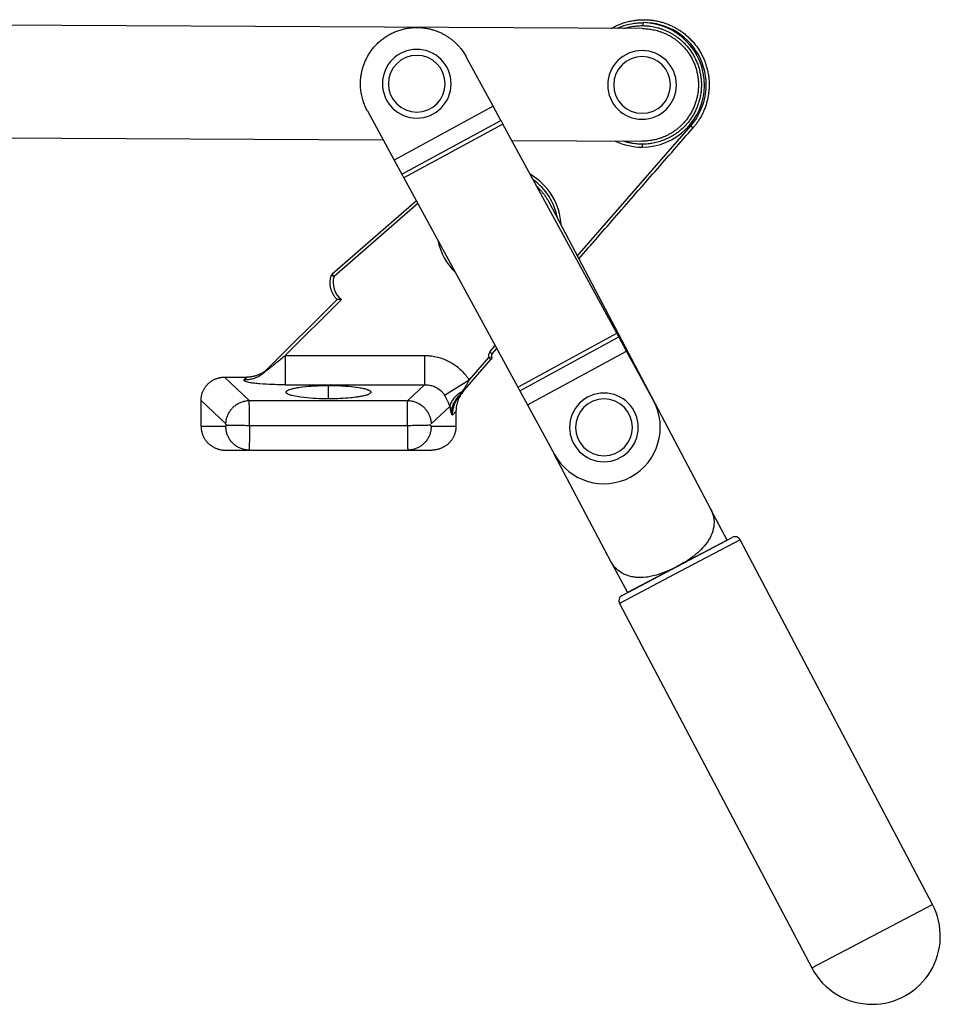
# Model space of a CAD drawing. Units: inches. Extents: x 30 to 341, y -19 to 386.
# Drawn here: x 185 to 341, y -19 to 147 of the extents above; entities that cross this region are included whole.
import ezdxf

# ---------------------------------------------------------------- set-up
doc = ezdxf.new("R2010")
doc.units = ezdxf.units.IN
doc.header["$MEASUREMENT"] = 0
doc.layers.add('Sheet_View_1_Drawing_1', color=7, linetype='Continuous')

msp = doc.modelspace()

# ---------------------------------------------------------------- linework, layer by layer
at = {"layer": 'Sheet_View_1_Drawing_1', "color": 178}
for p, q in [((290.5849925023866, 146.1933574710119), (290.5776638567949, 145.6934111829456)), ((290.4791898612572, 145.1943636573284), (125.9812983052154, 146.0272343657842)), ((265.317995107479, 132.0868476419274), (260.7748032771112, 140.4300729171123)), ((244.0883527267414, 131.3436892563768), (248.6315445571091, 123.000463981192)), ((265.317995107479, 132.0868476419274), (248.6315445571091, 123.0004639811919)), ((266.6126167298178, 129.7093737767254), (265.317995107479, 132.0868476419274)), ((249.9261661794553, 120.6229901159915), (266.6126167298245, 129.7093737767271)), ((266.9507769141925, 129.0883683905135), (250.2643263638291, 120.0019847297808)), ((286.1620570931186, 93.80831763716769), (266.9507769141846, 129.0883683905095)), ((279.5015759405697, 106.8223716564826), (298.6540990972639, 128.7952442158262)), ((298.6540990972693, 128.7952442158324), (299.0310136228625, 128.4667089203208)), ((125.8851004726278, 127.0274778942655), (246.7719734817352, 126.4154145139164)), ((268.4661013475242, 126.305574786039), (290.3829920286695, 126.1946071858097)), ((290.431090944964, 125.6944854215689), (290.431090944964, 125.1944854215719)), ((248.6315445571092, 123.0004639811919), (249.926166179448, 120.6229901159899)), ((250.2643263638148, 120.0019847297741), (269.4756065427487, 84.72193397643227)), ((252.3562000496249, 116.1603902053453), (238.1520583020482, 103.776305281513)), ((252.6011347521593, 115.7105872972422), (238.4806407810188, 103.399431888292)), ((274.6803974236408, 115.9693383150809), (302.0470901831744, 64.04802531246814)), ((238.4806407810216, 103.3994318883007), (238.0048791785334, 103.5532203716049)), ((238.9825448531267, 99.49448540099173), (226.8722351531128, 87.38417570097789)), ((239.7150356227124, 99.51986938938856), (230.2467132086211, 90.05154697529723)), ((269.4756065427468, 84.72193397643652), (286.1620570931103, 93.8083176371693)), ((269.8137667271091, 84.10092859021712), (286.5002172774725, 93.1873122509499)), ((287.7948388998241, 90.80983838574998), (286.5002172774853, 93.18731225095202)), ((264.7595125340373, 90.6703846169253), (265.6685471072499, 91.71328119331277)), ((230.2467132086277, 90.05154697530878), (230.2467132086278, 85.11269640483377)), ((230.2467132086269, 90.05154697530878), (253.7199498766799, 90.05154697530878)), ((253.7199498766815, 90.05154697530878), (253.7199498766814, 85.11269640483377)), ((261.265288585339, 85.90065733541691), (264.5673872357269, 89.68901421298087)), ((264.5673872357269, 89.68901421298087), (265.0403644104731, 89.85116411944301)), ((264.5673872357222, 89.68901421297906), (264.9443017613157, 89.36047891746718)), ((264.7595125340449, 90.67038461693902), (265.136427059638, 90.3418493214275)), ((265.1364270596283, 90.34184932142101), (265.9235851765758, 91.24492224013491)), ((271.1083883494543, 81.7234547250145), (287.7948388998241, 90.80983838574993)), ((292.3380307301919, 82.46661311056492), (287.7948388998241, 90.80983838574991)), ((259.7675354793024, 83.42139586018219), (264.9443017613179, 89.36047891747079)), ((219.990189646063, 86.39448542156919), (223.7503276323153, 86.39448542156919)), ((219.9901896460619, 86.39448542156774), (224.1774744502948, 82.47007407475355)), ((223.3367012471797, 85.98085903644181), (223.7503276323128, 86.39448542156919)), ((230.2467132086269, 85.11269640483377), (253.7199498766799, 85.11269640483377)), ((237.5388940598084, 82.74029950172756), (237.5388940598084, 84.99753282343221)), ((253.7199498766799, 85.11269640483955), (250.9003136693111, 82.47007407475787)), ((261.2652885853332, 85.90065733541691), (257.1281186727277, 83.31910842671735)), ((259.7316957280981, 83.45263536530125), (259.7675354793006, 83.42139586018038)), ((269.8137667271154, 84.10092859021653), (271.1083883494543, 81.72345472501449)), ((216.0388940598069, 78.09448542156912), (216.0388940598069, 82.44982287818225)), ((216.0388940598063, 82.44982287818202), (220.2330266756435, 78.51899361837235)), ((224.1774744502968, 82.47007407475787), (250.9003136693169, 82.47007407475787)), ((258.0006843803613, 81.47679094057315), (254.8447614439753, 78.51899361837326)), ((271.1083883494543, 81.7234547250145), (275.6515801798221, 73.38022944982951)), ((258.4522766272568, 79.95954380149936), (259.0388940598048, 80.6325449502827)), ((259.0388940598071, 80.63254495029058), (259.0388940598071, 78.0944854215691)), ((220.2256045260104, 78.09448542156818), (216.0388940598088, 78.09448542156818)), ((250.8555769622395, 78.21278488299893), (224.2222111573741, 78.21278488299893)), ((254.8029042150681, 78.30207741726507), (254.8038058822373, 78.31826795872037)), ((259.0388940598048, 78.09448542156818), (254.8521835936032, 78.09448542156818)), ((220.0952286633026, 74.09448542156909), (224.1700523006631, 74.09448542156909)), ((224.1700523006631, 74.09448542156909), (250.9077358189505, 74.09448542156909)), ((250.9077358189505, 74.09448542156909), (254.982559456311, 74.09448542156909)), ((285.2389419351545, 55.18878423477994), (275.6209369079485, 73.43649337034212)), ((304.7551895031568, 58.91009820995531), (302.0470901831788, 64.04802531244549)), ((296.3511153791569, 54.48047767110862), (305.6398288846426, 59.37637405614704)), ((304.7551895031655, 58.91009820996397), (296.3511153791496, 54.48047767111655)), ((306.9907441123027, 58.95801052087177), (296.8173912253471, 53.59583828964379)), ((339.3969164125879, -2.524426941483179), (306.9907428019007, 58.95800907173857)), ((285.2389419351479, 55.1887842347853), (287.9470412551396, 50.05085713226625)), ((296.8173912253457, 53.59583828964307), (286.6440383383858, 48.23366605841075)), ((287.0624018736582, 49.58458128607164), (296.3511153791496, 54.48047767111367)), ((296.3511153791554, 54.48047767111439), (287.9470412551454, 50.05085713226986)), ((286.6440377943476, 48.2336667017053), (319.0502114050348, -13.24877233943236)), ((329.2235625358369, -7.886598722847734), (339.3969154227954, -2.524426491615416)), ((319.0502096488785, -13.24877095407861), (329.223562535834, -7.886598722850621))]:
    msp.add_line(p, q, dxfattribs=at)
for points in [[(304.7551900618036, 58.91009835758909, 0), (304.7551900618036, 58.91009835758909, 0), (304.7551900618036, 58.91009835758909, 0), (304.7551900618036, 58.91009835758909, 0), (304.7551900618036, 58.91009835758909, 0), (304.7551900618036, 58.91009835758909, 0), (304.7551900618036, 58.91009835758909, 0)], [(287.9470408670862, 50.05085835018857, 0), (287.9470408670862, 50.05085835018857, 0), (287.9470408670862, 50.05085532227262, 0), (287.9470408670862, 50.05085532227262, 0), (287.9470408670862, 50.05085532227262, 0), (287.9470408670862, 50.05085532227262, 0), (287.9470408670862, 50.05085532227262, 0)]]:
    msp.add_polyline3d(points, dxfattribs=at)
for centre, radius, start, end in [((290.4310909449635, 135.6944854215691), 10.49999999999999, 269.9999999999994, 89.16016900327288), ((290.738894059807, 135.6944854215692), 10.4999999999999, 318.9231597716054, 90.83983099672714), ((252.4315780019263, 135.8868810867446), 5.79349634723448, 90, 180), ((252.4315780019263, 135.8868810867446), 5.793496347234452, 0, 90), ((290.4310909449634, 135.6944854215691), 5.793496347234395, 90, 180), ((290.4310909449634, 135.6944854215691), 5.793496347234452, 0, 90), ((252.4315780019263, 135.8868810867446), 4.793496347234452, 90, 270), ((252.4315780019263, 135.8868810867446), 4.793496347234424, 0, 90), ((290.4310909449634, 135.6944854215691), 4.793496347234452, 90, 270), ((290.4310909449634, 135.6944854215691), 4.793496347234509, 0, 90), ((252.4315780019263, 135.8868810867446), 5.793496347234452, 180, 270), ((252.4315780019263, 135.8868810867446), 5.793496347234424, 270, 0), ((252.4315780019263, 135.8868810867446), 4.793496347234452, 270, 0), ((290.4310909449634, 135.6944854215691), 5.793496347234452, 180, 270), ((290.4310909449634, 135.6944854215691), 5.793496347234509, 270, 0), ((290.4310909449634, 135.6944854215691), 4.793496347234452, 270, 0), ((290.4310909449634, 135.6944854215693), 10.50000000000014, 244.5209121858809, 270), ((266.2763232996309, 111.5397177762367), 10.5, 2.585800719563013, 59.75696702009093), ((266.276323299631, 111.5397177762368), 9.999999999999853, 9.60763409340224, 54.63115942294866), ((266.2763232996309, 111.5397177762367), 10.50000000000006, 191.1030957381804, 226.0968286203591), ((241.8109719984491, 102.3229125051707), 3.499999999999958, 162.0867322370491, 233.2132102205343), ((265.5133415852245, 90.01331402590881), 0.9999999999999953, 138.9231597716092, 198.9231597716087), ((283.994805455007, 77.9234212801972), 5.793496347234452, 90, 180), ((283.994805455007, 77.9234212801972), 5.793496347234452, 0, 90), ((283.9948054550069, 77.92342128019737), 9.500000000000204, 208.5699111077678, 28.56991110776773), ((283.994805455007, 77.9234212801972), 4.793496347234452, 90, 270), ((283.994805455007, 77.9234212801972), 4.793496347234509, 0, 90), ((283.994805455007, 77.9234212801972), 5.793496347234466, 180, 270), ((283.994805455007, 77.9234212801972), 5.793496347234509, 270, 0), ((283.994805455007, 77.9234212801972), 4.793496347234466, 270, 0), ((306.1061047308297, 58.49173467468077), 0.9999999999999764, 27.79278547313785, 117.7929938868847), ((287.5286777198606, 48.69994190460447), 1.000000000000011, 117.7928431832368, 207.792776775571), ((329.2235625358358, -7.886598722850385), 11.50000000000013, 269.9999917546837, 27.79281963384736), ((329.2235625358358, -7.886598722850385), 11.50000000000013, 207.7928341016496, 269.9999917546837)]:
    msp.add_arc(centre, radius, start, end, dxfattribs=at)
for points, start_tangent, end_tangent in [([(285.23840956616, 145.2204853490899), (285.9686550848444, 145.6063387350152), (286.7284046165903, 145.9373323396753), (287.5113540403803, 146.2103292421411), (288.3107965223749, 146.4231553987573), (289.1198011629542, 146.5746783689569), (289.93142797875, 146.6648073152612), (290.7388944380243, 146.6944869474481)], (0.8766429001790406, 0.48114158577874), (0.9997743653859444, 0.02124190003583438)), ([(286.1642049824953, 145.2176644770586), (286.3007447253815, 145.2798186291661), (286.6570476914152, 145.431459534407), (287.3894072715607, 145.6958092568452), (289.0709403012206, 146.0836792375526), (289.8260463204682, 146.1659470671082), (290.3262442707871, 146.190180550258), (290.5849925023864, 146.1933574709447)], (0.9090539110645169, 0.4166785172987746), (0.999972407950419, 0.007428548838159232)), ([(290.7388944380243, 146.6944869474481), (291.3203814737757, 146.6791051343988), (291.9194122545679, 146.6309552148889), (292.5339944117029, 146.5470274404596), (293.1616268866022, 146.4243665651391), (293.7993362657984, 146.2601687387536), (294.4436343901118, 146.0518481210779), (295.0905244104822, 145.7971277193139), (295.7355310671289, 145.4941605047296), (296.3737551920374, 145.1416202501367), (296.9999100439508, 144.7388044790338), (297.6084545366724, 144.285707135589), (298.1936780207117, 143.7831336454461), (298.7498516790827, 143.2326948598931), (299.2713738672693, 142.6368797258447), (299.7529275648554, 141.9990250066827), (300.1896499388178, 141.3232668356012), (300.5772716276605, 140.6144862131189), (300.912237858053, 139.8781515554498), (301.1918477289636, 139.1202339128564), (301.4142966024835, 138.3470010713647), (301.5787124388178, 137.5648722127984), (301.6851800196131, 136.7802422956537), (301.7346682779749, 135.9993064359735), (301.728993963476, 135.2279175952981), (301.6706944696863, 134.4714654640267), (301.5629188291986, 133.7347704843591), (301.4093187086542, 133.0220202640603), (301.2138849012812, 132.3367211298059), (300.980850433584, 131.6817072109292), (300.714539169546, 131.05913438359), (300.4192991964777, 130.4705226615976), (300.0993574850519, 129.9167985872338), (299.7588077776392, 129.3983648733209), (299.4014955275019, 128.9151549057077), (299.0310118429621, 128.4667084411691)], (0.9998827908160802, -0.0153102785685458), (-0.645455196089268, -0.7637981342222331)), ([(244.0883527331312, 131.3436888412545), (243.9133694701155, 131.6809169248651), (243.7458496414383, 132.0387499765466), (243.5875914506872, 132.4178904728006), (243.4405967287977, 132.818940968902), (243.3070788823326, 133.2423556522439), (243.1894632719715, 133.6884009794305), (243.0903830491264, 134.1571193412851), (243.0126689367254, 134.6482715324472), (242.9593280338009, 135.1612913326333), (242.9335116438826, 135.6952249483178), (242.9384698562582, 136.2486795381616), (242.9774947725494, 136.8197838501046), (243.0538436733444, 137.4061246351312), (243.1706515871246, 138.004719396026), (243.3308275841434, 138.6120103315423), (243.5369393371303, 139.2238552526544), (243.7910893552263, 139.8355487779687), (244.0947915964086, 140.4418768362115), (244.4488488368948, 141.037225671203), (244.8532482080419, 141.6156605676721), (245.3070722513159, 142.171101470382), (245.8084504716356, 142.6974743799279), (246.3545381419619, 143.1889051393579), (246.9415473394354, 143.6399192766259), (247.5648188583811, 144.0455994562219), (248.2189380280931, 144.401791377456), (248.8978898935278, 144.7052188352655), (249.5952424042185, 144.9535866693567), (250.3043470137079, 145.1456534341882), (251.018541549917, 145.2812071756433), (251.7313508145769, 145.361041207702), (252.4366584174593, 145.3868814424585), (253.1288566582163, 145.3612592176507), (253.8029600732286, 145.2873780683587), (254.4546781055887, 145.1689623312066), (255.0804590098818, 145.0101178602289), (255.677492880102, 144.8151503519128), (256.2436919681986, 144.5884805635522), (256.7776407234629, 144.3344686941217), (257.2785397760828, 144.0573719934533), (257.7461332671602, 143.7612357572625), (258.18062709498, 143.4498448804925), (258.5826192729433, 143.126681466491), (258.9530181758363, 142.7949066595147), (259.2929804675539, 142.4573545888971), (259.6038414590319, 142.1165384248803), (259.8870621197183, 141.7746443227838), (260.1441866867502, 141.433561702163), (260.3767942182978, 141.0949074701379), (260.5864758841951, 140.760038133056), (260.7748031728228, 140.4300740198205)], (-0.4680296860130199, 0.8837127434922246), (0.4883673770678618, -0.8726381294762777)), ([(287.3716702215631, 145.2149866537164), (287.9260271303614, 145.3756357626031), (288.4645207874735, 145.4992110685418), (288.9853314154108, 145.5894247964929), (289.4871903173884, 145.6498377756189), (289.9692587606867, 145.6838170484613), (290.4310886137445, 145.6944874242853)], (0.9569970245536434, 0.2900977335235026), (0.9999105836432418, 0.01337253596860971)), ([(290.4791900865991, 145.1943665460657), (290.8589936964472, 145.1848407224725), (291.2532404653986, 145.1588430360864), (291.6616821043451, 145.1144477323602), (292.0838704817255, 145.0496079401086), (292.5191455118616, 144.9621738390039), (292.9665624849756, 144.8498866037439), (293.4248860113581, 144.7104268507074), (293.8925536863764, 144.541420693786), (294.3675973646601, 144.3405184701989), (294.8476794950922, 144.1054129079889), (295.3300022833307, 143.8339360193322), (295.8113440268, 143.5241014913629), (296.2880046122034, 143.17422580281), (296.7558781855066, 142.7830008939813), (297.2104349844416, 142.3495971159051), (297.6468061201533, 141.8737661794732), (298.0598501913507, 141.3559319929193), (298.4442925684412, 140.7972936109613), (298.7948041193445, 140.1998494581293), (299.1062071077783, 139.566482110412), (299.373614477392, 138.9009280160974), (299.5926115267237, 138.207753272445), (299.7594315283258, 137.4922930673669), (299.8710889570673, 136.7604972557138), (299.9255551092585, 136.0188243822168), (299.9217823259791, 135.2740236715387), (299.8598129980524, 134.5329382137369), (299.740749286886, 133.8023142055581), (299.5666925661524, 133.0885768846582), (299.3406889193018, 132.397654910476), (299.066553520437, 131.7348410801004), (298.7487555735071, 131.1046590999673), (298.3922063581903, 130.5107999996255), (298.0021320574244, 129.9560797409127), (297.5838618032892, 129.4424573854516), (297.1427005045374, 128.9710684017251), (296.683777450796, 128.5422882513116), (296.2119675867518, 128.1558201984475), (295.7317825071772, 127.810789175422), (295.2473341219385, 127.5058477596353), (294.7622862093409, 127.2392639831613), (294.2798483602961, 127.0090333656381), (293.8027880899866, 126.8129515842508), (293.3334368936975, 126.6486931995462), (292.873720525976, 126.513878269584), (292.4251892797907, 126.4061298803399), (291.9890543215235, 126.323107452781), (291.5662300817926, 126.2625461057733), (291.1573645346124, 126.2222869352411), (290.7628755323847, 126.2002800420831), (290.3829931967218, 126.1946057275842)], (0.9998611366953651, -0.01666455298687156), (-0.9999787430430666, -0.00652023481237421)), ([(290.4310886137445, 145.6944874242853), (290.8390821211298, 145.6861606554101), (291.2629782431085, 145.6598238424371), (291.7025044672449, 145.6133332208703), (292.1571702711542, 145.5443936304162), (292.6262126200159, 145.4505827383111), (293.1085777990778, 145.3293752626489), (293.6028487436731, 145.1781550840448), (294.1072389833887, 144.9942636922906), (294.61951391625, 144.7750728563379), (295.1369726412256, 144.518014903457), (295.6564237348993, 144.2206735567163), (296.1741610281427, 143.8808808282922), (296.6859696619471, 143.4968260244439), (297.1871260874231, 143.06714052716), (297.6724707357843, 142.5910370782922), (298.1364746324976, 142.0684248403619), (298.5733241789301, 141.5000002340387), (298.9770846598108, 140.8873619989465), (299.3418334715327, 140.2330656961511), (299.6618599646051, 139.5406418756555), (299.9318713419397, 138.8146081880639), (300.1471803896387, 138.0604148820947), (300.3039053194483, 137.284311576278), (300.399139332052, 136.4932079748224), (300.4310899012049, 135.6944861368249)], (0.9999301621316464, -0.01181824265190746), (0.02308572757022238, -0.9997334890772407)), ([(300.4310899012049, 135.6944861368249), (300.4015495531519, 134.9263916687082), (300.3134432547052, 134.1650736764978), (300.1683152430018, 133.4171118215631), (299.968660520788, 132.6887042478631), (299.7178219072779, 131.9854980186532), (299.4198568098505, 131.3124619440149), (299.0793676607569, 130.673795743377), (298.7013626329859, 130.0728634313653), (298.2910618536432, 129.5121872619699), (297.8537702314813, 128.9934537843774), (297.3947018377741, 128.5175713733743), (296.9188951246699, 128.0847307876657), (296.4310918085535, 127.6944869236062), (295.9356763117273, 127.3458617643426), (295.4366394274195, 127.0374382452081), (294.9375298731287, 126.7674480632852), (294.4414542906244, 126.5338625148843), (293.9510893576105, 126.3344863609384), (293.468699955221, 126.1670032457422), (292.996145223852, 126.029057450683), (292.5349391214808, 125.91829931298), (292.0862625353296, 125.832415504844), (291.6510056726892, 125.7691744522165), (291.229810451742, 125.7264354185174), (290.8230947248896, 125.7021727279733), (290.4310886137445, 125.6944848493646)], (-0.02219157450050973, -0.9997537366877846), (-0.9999354960476711, -0.01135798150632771)), ([(266.6126175634821, 129.7093742326806), (266.661273872997, 129.6200180479086), (266.7628008962608, 129.4335712899151), (266.8871878635048, 129.205138457653), (266.9196639751452, 129.1454997895938), (266.9507782452067, 129.0883698658059)], (0.4782177412055739, -0.8782413062457485), (0.4783014322772616, -0.8781957298242347)), ([(279.7515200369318, 106.3481669382165), (282.9647686712702, 110.0345910266946), (286.1780173056085, 113.7210151151727), (289.3912659399469, 117.4074392036508), (292.6045145742853, 121.0938602642129), (295.8177632086237, 124.780284352691), (299.0310118429621, 128.4667084411691)], (0.6570704779097638, 0.7538291497809267), (0.6570705132968507, 0.7538291189359914)), ([(290.4310886137445, 125.6944848493646), (289.9558148138483, 125.7057850317071), (289.4591457598169, 125.7418323711465), (288.9415840856989, 125.8060393289636), (288.4040654175241, 125.9020817951272), (287.8480431549509, 126.0338506416391), (287.2755641691645, 126.2054063037942)], (-0.9999053003936189, 0.01376191283021676), (-0.9541903549979366, 0.2992002112781872)), ([(250.2643262915571, 120.00198468724), (250.240939562196, 120.0449316336779), (250.2188287023364, 120.0855364691683), (250.1611386294867, 120.1914809160721), (250.1594005281635, 120.1946728195081), (250.0832201624517, 120.3345728257482), (250.040928460062, 120.4122394235819), (249.9725440871798, 120.5378212162511), (249.9489796339134, 120.5810943599599), (249.9261663668116, 120.6229890541147)], (-0.4782411784330537, 0.8782285438602891), (-0.4782294304763695, 0.8782349411326373)), ([(272.7087268106897, 118.5307263807367), (273.1428512327631, 118.1048378900598), (273.5307726852854, 117.673474927337), (273.8753828279932, 117.2409704402993), (274.1797640793283, 116.8109276489328), (274.4470594160517, 116.3862715200494), (274.6803966753443, 115.9693396047662)], (0.7233062426109931, -0.6905273922155204), (0.4791105116180283, -0.8777545885138461)), ([(238.982544878151, 99.49448523083431), (238.8304135807116, 99.65527816572889), (238.6854555107911, 99.82668546000225), (238.5486994501461, 100.008268065841), (238.4211426239719, 100.1994582490037), (238.3037317764272, 100.3995656446527), (238.1973440332596, 100.6077757433961), (238.1027684977536, 100.8231695727418), (238.0206893133258, 101.0447267250131), (237.9516709497456, 101.2713450388025), (237.8961460678165, 101.5018542245935), (237.854406858471, 101.7350416020463), (237.8265999124643, 101.9696717814515), (237.8127249257853, 102.2045048312257), (237.8126372542752, 102.4383220151971), (237.8260540936517, 102.6699424461435), (237.8525639517258, 102.8982427672456), (237.8916389321235, 103.1221798614572), (237.9426492268477, 103.3407923654626), (238.0048791802746, 103.5532203511308)], (-0.6957053922138805, 0.7183272285278699), (0.2923172803628913, 0.9563213934662567)), ([(238.1520583093424, 103.7763050870012), (238.1340853335594, 103.75984684983), (238.1168444037695, 103.7424363330911), (238.1004093017687, 103.7241219834398), (238.0848492201676, 103.7049628452371), (238.0702277452012, 103.6850209907602), (238.0566020524387, 103.6643675760339), (238.0440221261491, 103.6430798129152), (238.0325301915665, 103.6212349132608), (238.0221602417787, 103.5989206866334), (238.0129376592373, 103.5762188867639), (238.0048791802746, 103.5532203511308)], (-0.7444090940923465, -0.6677238206269206), (-0.3209558293949289, -0.9470941640499181)), ([(239.7150356227177, 99.51986938939723), (239.6167369756242, 99.5133324533728), (239.5191050766948, 99.5078505069209), (239.4232768939287, 99.50342152586255), (239.3302347256396, 99.49999873360387), (239.2419752325605, 99.49753007609876), (239.1605618315613, 99.49590839547064), (239.0893769312548, 99.49499461261989), (239.0327420693216, 99.4945972563872), (238.995540144665, 99.49449287294063), (238.9825448531307, 99.49448540099677)], (-0.9974325340117806, -0.07161242975097344), (-9.231371222995222e-11, -5.115907697472721e-13)), ([(286.1620571606119, 93.80831795492871), (286.2442591431993, 93.65735830492783), (286.3642798373057, 93.43695304847604), (286.4550211370014, 93.27030873632002), (286.4769646910283, 93.23000981225789), (286.5002178423364, 93.18731207409604)], (0.4782226848247738, -0.8782386143406501), (0.4782871727055744, -0.8782034960220256)), ([(230.2467132086294, 90.05154697530928), (228.655584211337, 88.73717796127232), (227.8917329028918, 88.11753918109635), (227.3782422699711, 87.70919452228586), (227.1523866497489, 87.53391385391336), (226.9004457262649, 87.34684211698672), (226.84315028952, 87.3080337360882), (226.8052101989249, 87.28554632684605), (226.7981445586497, 87.28220055896675), (226.7913134450796, 87.27972777063661), (226.789630271438, 87.27934899237735), (226.787633334456, 87.27914565148512), (226.7870340905633, 87.27916853500909), (226.7861510970132, 87.27932303304242), (226.7858297002781, 87.2794322632908), (226.7852948668058, 87.27971832836273), (226.7850836026647, 87.27988677553672), (226.7847176852568, 87.28032085443547), (226.7845786418148, 87.28057636539711), (226.7843786421955, 87.28122289149478), (226.7843307028708, 87.28161295103187), (226.7844499313797, 87.2831098814092), (226.7848162578853, 87.28446706480223), (226.7865320388697, 87.28829642120971), (226.7885182417911, 87.29167499683336), (226.8083847928891, 87.31704992358796), (226.8439512058814, 87.35544815145079), (226.8722351531202, 87.38417570098655)], (-0.7693916466458569, -0.6387773431107094), (0.7050040149266731, 0.7092033128357983)), ([(253.7199498766789, 90.05154697530928), (254.0527278533787, 90.04531519716681), (254.689880966679, 89.99902353130145), (255.634390874797, 89.8469913681755), (257.044047655571, 89.4169947923628), (257.9474376925544, 88.99830374103512), (258.8162227098419, 88.46980928990628), (259.7028314102147, 87.76688699617326), (260.5104992553512, 86.9336407635695), (260.8417980512817, 86.51871035209427), (260.9290402020223, 86.4003400559667), (261.2652885853416, 85.90065733542362)], (0.9999352011693783, -0.01138391243620321), (0.5448351586115673, -0.8385431711848284)), ([(265.0403631203134, 89.8511641160558), (265.0482902042826, 89.82588366726144), (265.0549395077189, 89.79988673785432), (265.0602383606394, 89.77326681473954), (265.0641140930613, 89.74612722554906), (265.0665122024973, 89.71858151713117), (265.0673842422922, 89.69074967065556), (265.0666969053705, 89.66275923708184), (265.0644320242365, 89.63474041679605), (265.0605865709742, 89.60682681658967), (265.0551696293314, 89.5791528002332), (265.0482054226358, 89.55184951433642), (265.0397363417109, 89.52504507759316), (265.0298168890436, 89.4988617421101), (265.0185136787852, 89.47341362246974), (265.0059084646662, 89.44880537101729), (264.9920830004175, 89.42513161012633), (264.9771372072657, 89.40247447201712), (264.9611740343531, 89.38090454498037), (264.9443024866541, 89.36047898092968)], (0.3098875738559493, -0.9507732072211931), (-0.6454119003867359, -0.7638347195821763)), ([(265.1364267818888, 90.34184925118191), (265.1195552341898, 90.32142368713124), (265.1035920612772, 90.29985357084973), (265.0886462681253, 90.27719681123001), (265.0748208038767, 90.25352267184957), (265.0622125618418, 90.2289147988866), (265.0509123794993, 90.20346630075677), (265.040992926832, 90.17728315451843), (265.032523845907, 90.15047890701993), (265.0255596392115, 90.12317543187841), (265.0201426975687, 90.09550141552194), (265.0162972443064, 90.06758781531556), (265.0140323631724, 90.03956899502977), (265.0133450262506, 90.01157856145603), (265.0142170660455, 89.98374671498044), (265.0166151754816, 89.95620100656255), (265.0204909079035, 89.92906141737207), (265.025789760824, 89.90244149425729), (265.0324390642603, 89.87644456485016), (265.0403631203134, 89.8511641160558)], (-0.6454142133349369, -0.7638327652210558), (0.3097561469328046, -0.950816033435145)), ([(216.0388937227686, 82.44982287147744), (216.0444257252176, 82.66103136399491), (216.0614532105883, 82.87558381119473), (216.0905726783236, 83.09261687854035), (216.1323079578837, 83.31117620477183), (216.1870905272921, 83.53022264698251), (216.2552443735559, 83.74864458152754), (216.3369738810022, 83.96527039417727), (216.4323471777399, 84.1788858906339), (216.54129613566, 84.38825246402725), (216.6635951750238, 84.59212829032643), (216.798874890085, 84.78929103770955), (216.9466099374254, 84.9785601974438), (217.106132661577, 85.15881941476567), (217.2766376368959, 85.32903872513874), (217.457199835058, 85.48829328948362), (217.6467882506807, 85.63578028427168), (217.8442825548609, 85.7708324325244), (218.0485003464182, 85.8929271821837), (218.258219861265, 86.00169214689835), (218.472193598028, 86.09690657267078), (218.6891846530397, 86.1784984045635), (218.9079727761705, 86.2465379706557), (219.1273876779039, 86.30122843109733), (219.3463150851686, 86.34289372558436), (219.5637133948763, 86.37196445096946), (219.7786257855852, 86.38896256052853), (219.9901893012484, 86.39448542156919)], (0.01511961883992628, 0.9998856920299118), (0.9998864294694216, 0.01507077180808297)), ([(223.3367012471873, 85.9808590364421), (223.7303003384251, 85.9869900828664), (224.1213970997759, 86.02448119023661), (224.5075051100652, 86.09309400658353), (224.8861696644037, 86.192392321802), (225.2549833801204, 86.32174484088287), (225.6116015018434, 86.48032919740896), (225.9537568084227, 86.66713718179908), (226.2792740269253, 86.88098115106087), (226.5860836620633, 87.12050157930278), (226.8722351531348, 87.38417570100145)], (0.99970463795632, -0.02430302138877861), (0.7071067811835902, 0.7071067811895048)), ([(227.4089172177275, 87.92085804352267), (227.2573253624399, 87.77521916562422), (227.0988396995027, 87.6347602003227), (226.9337350122888, 87.4999658034156), (226.7623292319735, 87.37130312556131), (226.5849819235762, 87.24921717578276), (226.402092015024, 87.13412646883829), (226.2140947692354, 87.02641815216943), (226.0214579992254, 86.9264444575618), (225.8246790401896, 86.83451877431675), (225.6242817215879, 86.75091245574608), (225.4208087973554, 86.6758521934013), (225.2148196749647, 86.60951807731493), (225.0068843595942, 86.55204209387033), (224.7975766413172, 86.50350733333929), (224.5874740951021, 86.46394801353766), (224.3771444551905, 86.43334996772195), (224.1671493999918, 86.41165185546), (223.9580354683359, 86.39874694530175), (223.7503280036409, 86.39448542156919)], (-0.7152398710103499, -0.6988790502777273), (-0.999929620124557, -0.01186401270900286)), ([(230.2467132086294, 85.1126964048313), (229.7944014664078, 85.11418701456364), (228.0521541816862, 85.1492752571719), (225.97859949654, 85.26661594837952), (225.0274020181742, 85.3636527662248), (224.3436581380191, 85.46496652526514), (223.9053212982556, 85.55649923695715), (223.5281185033059, 85.67562516071948), (223.4503213336652, 85.71217711488458), (223.3649215144953, 85.76616909566714), (223.3410522442125, 85.78683821236221), (223.3114286275881, 85.82157732200626), (223.3029489815922, 85.83590651280018), (223.2926621085809, 85.86340878644147), (223.2905447587332, 85.87608554989589), (223.2915360981673, 85.90316931846326), (223.2948596024478, 85.9167339949849), (223.309876619962, 85.9481392164541), (223.3226385029106, 85.96547968259904), (223.3367012471873, 85.98085903644136)], (-0.9999978932920395, 0.002052659611998899), (0.6899014248526532, 0.7239033250277822)), ([(230.3888940598072, 83.86892140233982), (230.3905259753877, 83.89303342117705), (230.3952260024617, 83.91640885145233), (230.414284743682, 83.96395042375116), (230.4284922976879, 83.98753698339979), (230.4899191387017, 84.0579777525655), (230.5482073480597, 84.10584435131338), (230.7859897078227, 84.23980769152486), (231.0233393343501, 84.33370570017229), (231.3680780746757, 84.43900243470353), (231.9034920436561, 84.56350454392678), (232.7722909378873, 84.71013835393883), (234.6106111982083, 84.89877481431772), (236.1407048859647, 84.97584116833684), (237.2153108809691, 84.99637865640801), (237.538894059807, 84.99753282343286)], (0.03954942787069143, 0.9992176153146526), (0.9999974945167995, 0.002238517394063047)), ([(237.538894059807, 84.99753282343286), (237.9228704084282, 84.9959241222988), (239.2568788142314, 84.96467518263168), (240.8972124546012, 84.86549458133555), (242.6488587190444, 84.65832426798737), (243.4664643547459, 84.50001464823848), (243.782077467995, 84.41901683069855), (244.1990044389866, 84.2794845623278), (244.3627635341995, 84.20587925473025), (244.5398519471424, 84.09815764011032), (244.5873233868362, 84.05847649145977), (244.6456582241032, 83.99284955608105), (244.6623250415888, 83.96612619871158), (244.6827731403007, 83.9156111874379), (244.6873177600487, 83.89261902847247), (244.6888940598069, 83.86892140233982)], (0.9999965596033079, -0.002623124386636642), (0.03888099108116413, -0.9992438483836397)), ([(253.7199498766788, 85.11269640483125), (253.8681400167044, 85.11460605857387), (254.1500602198456, 85.10369517750115), (254.5791306178763, 85.04942303612617), (255.2758408902563, 84.85569441123621), (255.6911318083413, 84.66830826236104), (256.5259637131425, 84.06859449574976), (256.851986641791, 83.71322500744262), (256.9757707892511, 83.54995950302296), (257.1281186727335, 83.31910842672434)], (0.9998024151869288, 0.01987789189990198), (0.5371869380145994, -0.8434632141513341)), ([(260.0785917508768, 83.96328832509823), (260.2078559713955, 84.14945419596526), (260.3358381394523, 84.33678874132137), (260.4622808846357, 84.5253935565129), (260.5868685323936, 84.71542056761724), (260.7092379215259, 84.90706097585321), (260.8289855729695, 85.10053692762109), (260.9456713958245, 85.29609159969212), (261.0585570171544, 85.49409137101604), (261.1657615225351, 85.69536631520175), (261.2652885853416, 85.90065733542362)], (0.5732237019413738, 0.8193989184351091), (0.4143322624719845, 0.9101256925693542)), ([(269.8137666456659, 84.10092859873278), (269.7904859636974, 84.14368441420551), (269.7688497628573, 84.18341699076524), (269.7145472727369, 84.28313641702337), (269.6894116330226, 84.32929588138084), (269.5618347170521, 84.56357991139512), (269.5302708668197, 84.62154408818496), (269.4756059639414, 84.72193391183121)], (-0.4782007408694739, 0.8782505630125642), (-0.4782205996991338, 0.8782397497400133)), ([(237.5388940684755, 82.74031015196546), (236.9632287232738, 82.74476013954767), (234.9778209254874, 82.81623024538798), (232.8666049876673, 83.01491843194701), (231.6128932422239, 83.23698170606386), (231.2485371436305, 83.33156094219757), (230.9593096081921, 83.42694258626771), (230.6647574606568, 83.56220999029549), (230.5778042754013, 83.61769846637931), (230.473591815488, 83.70763502338832), (230.4438567049311, 83.7434981675404), (230.4057711924811, 83.80928537367272), (230.3954571646188, 83.83848397748272), (230.3888936929663, 83.86892135152324)], (-0.9999849330598515, 0.005489412836021409), (-0.1840439384730237, 0.9829180172889995)), ([(244.6888936870058, 83.86892135152324), (244.6853539698995, 83.8501802216003), (244.6803401237733, 83.8318654680782), (244.6654953248317, 83.79496213897842), (244.6557158507127, 83.77661667901712), (244.615046389603, 83.71984115059828), (244.5795565786621, 83.6826182555572), (244.4310888330676, 83.57282151063679), (244.2874683864019, 83.49742160946025), (243.6671458380983, 83.2869347285922), (242.9719779861361, 83.13513178465504), (242.3632201014352, 83.03597222383746), (241.2877250293645, 82.90813914163537), (239.5063906479621, 82.7849155877667), (237.952057010954, 82.74281048706683), (237.5388940684755, 82.74031015196546)], (-0.1687332316650357, -0.9856617556402772), (-0.9999899960877925, -0.004472999478728389)), ([(258.0006843803641, 81.47679094057457), (257.956647574712, 81.60046989799693), (257.9064878946594, 81.73680809660905), (257.8489353536684, 81.88613138619206), (257.7826038189896, 82.0490836004731), (257.7059882230649, 82.22678455509164), (257.6173749886967, 82.41991288156753), (257.5150263886511, 82.6276910170026), (257.3981143962599, 82.84990168764843), (257.2681573654405, 83.08318922462344), (257.1281186727335, 83.31910842672434)], (-0.3321376213442858, 0.9432309369861442), (-0.5191646806421121, 0.8546742270443013)), ([(260.0785917508767, 83.96328832509833), (259.9270199972315, 83.87651382508723), (259.7243993735796, 83.75082306324647), (259.3809144024203, 83.50829436963758), (258.7990921179025, 82.97947940280173), (258.5568419895076, 82.68943048770048), (258.1784381287554, 82.05001091800588), (258.0666664553669, 81.74817922682568), (258.0283952719776, 81.60737134420562), (258.000684380364, 81.47679094057446)], (-0.8708208897170852, -0.4916004251751054), (-0.1965378619740673, -0.9804962360002523)), ([(259.731695728093, 83.45263536529478), (259.6080922609155, 83.33478092886115), (259.3129759789457, 83.01856577541483), (258.9425447796226, 82.52860049076924), (258.7085034801198, 82.13544781057432), (258.4370487560268, 81.5171015659121), (258.2908971189132, 81.00197328394614), (258.2300111029079, 80.64924411201548), (258.2118837536916, 80.47967746138504)], (-0.7280812745834728, -0.6854908151105349), (-0.0981363943376019, -0.9951729739630265)), ([(258.4522766272543, 79.95954380150643), (258.454632270804, 80.13127121892383), (258.4885320714463, 80.58724971141464), (258.6014097514441, 81.2154518839281), (258.7150426157995, 81.61644580250436), (258.9850659093739, 82.29041442639763), (259.2920630523093, 82.8466554589131), (259.5777093058495, 83.25881062214481), (259.7316957093482, 83.45263538163604)], (0.007355742995466529, 0.9999729461565372), (0.6286119246501836, 0.7777191319413403)), ([(258.4522766272542, 79.95954380150643), (258.4563387585334, 80.14881792554722), (258.4925009851186, 80.58682758719146), (258.6092896994937, 81.2093737996301), (258.784495851549, 81.77238890299499), (259.0567124102984, 82.3819820394124), (259.3829671307757, 82.92448907042694), (259.6455392382513, 83.27636818781284), (259.7675354792962, 83.42139586017588)], (0.01433028515460644, 0.9998973161917117), (0.6489273243011461, 0.7608503977625006)), ([(260.340167032953, 84.07835170039637), (260.2262394908623, 83.93926431944443), (259.9742193819521, 83.60195348797731), (259.6682929515124, 83.10496810908917), (259.4325343857345, 82.60599047588957), (259.1765543286141, 81.811149367968), (259.0775161915822, 81.24016888411067), (259.0443961684018, 80.81545356228301), (259.0388944141825, 80.63254492738946)], (-0.637395088398577, -0.7705371511389768), (-0.0248615755505241, -0.9996909032601754)), ([(260.078591750877, 83.96328832509857), (260.0111476131229, 83.86656473739723), (259.937812582892, 83.7605278689739), (259.8272923581861, 83.5981327380521), (259.7745295507964, 83.51875029898301), (259.7316957280943, 83.45263536529605)], (-0.5725455987829764, -0.819872878752702), (-0.5417067776324436, -0.8405675267740684)), ([(220.2330266756444, 78.51899361837272), (220.2957268450644, 79.12717414719879), (220.4508889914134, 79.72086801183545), (220.6948172023718, 80.28593361576546), (221.0217011865689, 80.8089112784152), (221.4237546728508, 81.27734384040797), (221.8914008767498, 81.68007338908573), (222.4135006164044, 82.00750703639255), (222.9776176442806, 82.25184541837638), (223.5703148745806, 82.40726847352487), (224.1774744502961, 82.47007407475486)], (0.02584295327074737, 0.9996660151101696), (0.9996637641596419, 0.02592987902355277)), ([(224.2215444527759, 78.21278613219734), (224.2119811518959, 79.14608759755716), (224.2023837670865, 80.0793887153693), (224.1890604684016, 81.37035424563209), (224.1801055671513, 82.2262655082373), (224.177474450296, 82.47007407475505)], (-0.01023852120338836, 0.9999475849681162), (-0.01082746246981605, 0.9999413813101569)), ([(250.8562436668381, 78.21278488300325), (250.8612852294407, 80.05762096887634), (250.8779492336868, 81.71000672320807), (250.8936798955553, 82.34658581442872), (250.8971826514053, 82.42106685671348), (250.9003136693179, 82.47007407475505)], (0.001358833498322923, 0.9999990767853358), (0.06691571753392227, 0.9977586315070998)), ([(250.900313669318, 82.47007407475506), (251.5074732450334, 82.40726847352504), (252.1001704753335, 82.25184541837653), (252.6642875032097, 82.00750703639268), (253.1863872428643, 81.68007338908586), (253.6540334467633, 81.27734384040807), (254.0560869330452, 80.80891127841527), (254.3829709172422, 80.28593361576552), (254.6268991282007, 79.72086801183548), (254.7820612745497, 79.1271741471988), (254.8447614439698, 78.51899361837272)], (0.999663764159641, -0.02592987902358459), (0.02584295327074662, -0.9996660151101696)), ([(258.0006843803642, 81.47679094057449), (258.0199976373615, 81.35235545980308), (258.0397664697608, 81.23312465474635), (258.0599713065741, 81.11921656296003), (258.0805921451725, 81.01074395255574), (258.1016085710887, 80.90781421056143), (258.1229997782268, 80.81052923660909), (258.1447445894606, 80.71898534205489), (258.1668214775987, 80.63327315463175), (258.1892085866961, 80.55347752872858), (258.2118837536916, 80.47967746138504)], (0.1485649577563607, -0.9889026510869766), (0.3067628812830204, -0.9517859710391509)), ([(258.4522766272543, 79.95954380150643), (258.405270457307, 80.02492860547534), (258.3516327898966, 80.12243949547195), (258.2871358801699, 80.26880160556031), (258.2465995654047, 80.37686487805522), (258.2118837536916, 80.47967746138504)], (-0.6024704408768661, 0.7981411954470429), (-0.3140194182827777, 0.9494165602839176)), ([(216.0388937227686, 78.09448559442265), (216.0431933634241, 77.91036332407697), (216.0563965909441, 77.72330019036038), (216.0789333693941, 77.53385938564045), (216.1111882441004, 77.34266011872991), (216.1534988276918, 77.15037837186559), (216.2061406605204, 76.9577408448766), (216.2693181269129, 76.7655173853944), (216.3431614272554, 76.5745156899999), (216.4277190082033, 76.38557070651753), (216.5229530208071, 76.19953555026753), (216.6287272088488, 76.01726863542302), (216.7448205344637, 75.83962534824117), (216.8709105246027, 75.66744215050443), (217.0065884106119, 75.5015252248357), (217.1513545863588, 75.34263987699254), (217.3046276919802, 75.19149615326627), (217.4657506697138, 75.04874127069219), (217.6340043895204, 74.91494750538571), (217.8086121909578, 74.79060765066846), (217.9887580506762, 74.67612744727833), (218.1735911242922, 74.57182104149564), (218.3622469418009, 74.47791098514303), (218.5538519494494, 74.39452672162754), (218.7475447051485, 74.32170837083562), (218.9424743645151, 74.25940900006994), (219.1378249041994, 74.20749916592344), (219.3328151218851, 74.16577599802716), (219.5267062060793, 74.13396774092419), (219.7188153617342, 74.11174510875448), (219.9085127823313, 74.09872507014974), (220.0952292196711, 74.09448523083432)], (0.0135005844990971, -0.9999088629561111), (0.9999138567782856, -0.01312551038147622)), ([(220.2748839045456, 78.30207741726592), (220.2664803837877, 78.21225207557144), (220.2583316957909, 78.16418091886914), (220.2506364899558, 78.13246821355418), (220.2480460101553, 78.12369700585796), (220.2446507463938, 78.11402055006998), (220.2432749341879, 78.11088743186325), (220.2412606026129, 78.10746484376004), (220.2406878140254, 78.10679084165565), (220.2382878604154, 78.10426532277609), (220.2367450441287, 78.10228860610756), (220.234792408563, 78.09969458979646), (220.2343097726498, 78.09916734413763), (220.2334075643541, 78.09843885421222), (220.2330271692808, 78.09823776076455), (220.2319610861225, 78.09796779569986), (220.2313218021025, 78.09794711614167), (220.2303030084319, 78.09794840600544), (220.2299457849352, 78.09791480727192), (220.2292072805485, 78.09771535310094), (220.2288638185712, 78.09754315285677), (220.2278125822535, 78.09664252778002), (220.2271313283587, 78.0958120251815), (220.2264331448648, 78.09497212054517), (220.2262623613603, 78.09480673731011), (220.2260148826014, 78.09461841719012), (220.2259205074375, 78.0945660092227), (220.2257526004996, 78.09450375554238), (220.2256793954046, 78.09449017321715), (220.225604526011, 78.0944854215691)], (-0.07349749861596883, -0.9972954014218633), (-0.9992945510887082, -0.0375552947587575)), ([(224.1700523006631, 74.09448542156903), (223.5530047231562, 74.14373205918848), (222.9511509048712, 74.29025935638842), (222.3793104842523, 74.53045932481555), (221.8515640702848, 74.85841744406923), (221.3809065311705, 75.26605829682285), (220.9789270175452, 75.74334441239915), (220.6555235991279, 76.27852342261087), (220.4186595413944, 76.85841744406927), (220.2741672235529, 77.46874756140816), (220.2256045260111, 78.09448542156909)], (-1, -7.205497715814477e-15), (0, 1)), ([(220.2748839045456, 78.30207741726592), (220.2747682171071, 78.30947560573983), (220.2747347630324, 78.31393432519974), (220.2727693065879, 78.3380550893066), (220.2719567642158, 78.34520977424035), (220.2696561607286, 78.37320340071827), (220.2688953839813, 78.3826334978468), (220.2631226575933, 78.42525914691541), (220.2569490807429, 78.45763971235317), (220.2474349906565, 78.49237855629342), (220.2432964856682, 78.50286084853033), (220.2373541629101, 78.51380910902805), (220.2352235508905, 78.51664534330975), (220.2330266756441, 78.51899361837272)], (-0.01999309242151905, 0.9998001181513356), (-0.6997034779185545, 0.7144333719729777)), ([(224.2215444527759, 78.21278613219734), (223.6603397096204, 78.21567949952637), (223.1100174028209, 78.22019074581777), (222.5819053921283, 78.22712935388087), (222.0861911551551, 78.22993129945445), (221.6326346116053, 78.22716642433767), (221.2305026670274, 78.23222330828766), (220.8875527165489, 78.24864598364368), (220.6110397740617, 78.276336836274), (220.4053670842779, 78.27140485822682), (220.2748839045456, 78.30207741726592)], (-0.9999940730750022, 0.003442936953708769), (-0.9909502240995365, 0.134229852704526)), ([(224.2222111321278, 78.21278497619042), (224.2139493542817, 77.56046343490837), (224.2059344968453, 76.9276366526382), (224.1983567650877, 76.32932788284708), (224.1913822314861, 75.77863900748812), (224.1851917521199, 75.28984094129108), (224.17991113751, 74.87291191837532), (224.1756740745078, 74.53837557131746), (224.1725738554964, 74.29363885703972), (224.1706858903032, 74.14455030414786), (224.1700523006629, 74.0944854215691)], (-0.01266457258959544, -0.9999198010846283), (0.9999999994067796, 3.444475059957219e-05)), ([(250.8555769622414, 78.21278488300325), (250.8605583954363, 76.54692449832626), (250.8753176884975, 75.01952653927167), (250.8920102409722, 74.29455434509349), (250.8972240043887, 74.18273274147711), (250.902181921664, 74.1189489456542), (250.9036560497905, 74.10766215530032), (250.9053145366619, 74.09912145481042), (250.9058065116338, 74.09742802665087), (250.9064545285502, 74.09578332912523), (250.9066662238723, 74.09538982533468), (250.9069829555682, 74.09493348894954), (250.9071076950177, 74.09479733155179), (250.9073183773636, 74.09462318648511), (250.9074065570864, 74.09457113183004), (250.9075759687064, 74.09450562206311), (250.9076547400536, 74.09449061865126), (250.9077358189509, 74.0944854215691)], (0.001583884345332879, -0.9999987456544035), (0.9992984814015531, -0.0374505683341329)), ([(254.8029042150603, 78.30207741726592), (254.7792222184405, 78.29913523819299), (254.7524381840507, 78.29628476822927), (254.6959142951829, 78.29127764748667), (254.659918982967, 78.28854635094368), (254.5343878659807, 78.28062607253041), (254.4284021304458, 78.27514648759829), (254.0600107609297, 78.26051366232439), (253.7256671729994, 78.2505393005251), (252.6360449376405, 78.2287589661743), (251.6786600878045, 78.2177925009012), (250.8562436664863, 78.21278622522078)], (-0.9919066625492726, -0.1269691804744899), (-0.9999870209737945, -0.005094888021919228)), ([(254.8521835936029, 78.09448542156912), (254.8036208960611, 77.46874756140818), (254.6591285782196, 76.85841744406929), (254.4222645204861, 76.27852342261089), (254.0988611020688, 75.74334441239918), (253.6968815884435, 75.26605829682286), (253.2262240493292, 74.85841744406927), (252.6984776353617, 74.5304593248156), (252.1266372147428, 74.29025935638846), (251.5247833964577, 74.14373205918855), (250.9077358189509, 74.09448542156912)], (-7.105427357600977e-15, -1), (-1, 3.602748857907265e-14)), ([(254.8521835936028, 78.0944854215691), (254.8514489505847, 78.09451645499003), (254.8507244242128, 78.09460777483945), (254.8492951603878, 78.09496441929075), (254.8486026959308, 78.09522141846091), (254.8466427186155, 78.09624733674801), (254.845408246976, 78.09712087208248), (254.842228215595, 78.10019109414715), (254.8402514185455, 78.10270629192141), (254.8356400814255, 78.11046571630936), (254.832783611338, 78.11668199272496), (254.8264417993428, 78.13479984696343), (254.8225683181211, 78.14921961396948), (254.8139448958551, 78.19349113704664), (254.8086381119961, 78.23350706765747), (254.8044937292961, 78.27830608641447)], (-0.9996979401971213, 0.02457698853873893), (-0.08380915453572513, 0.9964818240269148)), ([(259.0388944141825, 78.09448559442265), (259.034594773527, 77.91036332407697), (259.021391546007, 77.72330019036038), (258.998854767557, 77.53385938564045), (258.9665998928507, 77.34266011872991), (258.9242893092592, 77.15037837186559), (258.8716474764307, 76.9577408448766), (258.8084700100382, 76.7655173853944), (258.7346267096956, 76.5745156899999), (258.6500691287478, 76.38557070651753), (258.554835116144, 76.19953555026753), (258.4490609281023, 76.01726863542302), (258.3329676024874, 75.83962534824117), (258.2068776123484, 75.66744215050443), (258.0711997263392, 75.5015252248357), (257.9264335505922, 75.34263987699254), (257.7731604449709, 75.19149615326627), (257.6120374672373, 75.04874127069219), (257.4437837474306, 74.91494750538571), (257.2691759459933, 74.79060765066846), (257.0890300862749, 74.67612744727833), (256.9041970126589, 74.57182104149564), (256.7155411951502, 74.47791098514303), (256.5239361875017, 74.39452672162754), (256.3302434318026, 74.32170837083562), (256.1353137724359, 74.25940900006994), (255.9399632327517, 74.20749916592344), (255.744973015066, 74.16577599802716), (255.5510819308718, 74.13396774092419), (255.3589727752169, 74.11174510875448), (255.1692753546198, 74.09872507014974), (254.98255891728, 74.09448523083432)], (-0.01350058449863422, -0.9999088629561174), (-0.9999138567782856, -0.01312551038147622)), ([(302.047090189986, 64.04802530669154), (302.1982917987745, 63.73130341857782), (302.3239731564281, 63.4036220677298), (302.4973096941213, 62.72058894937327), (302.544207581966, 62.36940090102929), (302.5287849454922, 61.31318154084079), (302.3969174751268, 60.6193153785167), (301.8817683279323, 59.29998172725288), (301.3774715096362, 58.48185111203858), (299.2032539917575, 56.28285974166226), (297.6316975787244, 55.20622936152371), (296.9945617178133, 54.83169246241474), (296.3511154307711, 54.48047758270015)], (0.4457823702351216, -0.8951413734084449), (-0.8808474694359333, -0.4734001854544552)), ([(296.3511154307709, 54.48047758270004), (295.9140138109503, 54.25568943541574), (295.4518326809646, 54.03034748433468), (294.1891372597024, 53.48275961671676), (292.0058711858585, 52.81046304589889), (291.1040045210149, 52.6584493945023), (289.4328313901423, 52.62351980856352), (288.668442725065, 52.73628896534782), (287.3524049426848, 53.18068701834437), (286.8090973278462, 53.48654160659363), (285.8971591544931, 54.25504875955237), (285.7007748043074, 54.48422800174219), (285.5379587811064, 54.70078885756401), (285.3420712405115, 55.00397367406999), (285.2389420234133, 55.18878403722672)], (-0.8873141633855871, -0.4611654534495571), (-0.478885393573782, 0.8778774287004331))]:
    msp.add_spline(points, degree=3, dxfattribs=dict(at, start_tangent=start_tangent, end_tangent=end_tangent))
at = {"layer": 'Sheet_View_1_Drawing_1', "color": 178, "start_tangent": (-0.6571649579441776, 0.7537467864277947)}
msp.add_spline([(238.4806407810251, 103.3994318882994), (238.4330227760704, 103.4540481878704), (238.3840993261801, 103.5101617902316), (238.3356480357244, 103.5657338411114), (238.2896986828902, 103.61843625109), (238.2482978826438, 103.665921622253), (238.2132318046472, 103.7061412679919), (238.1857788653802, 103.7376288945007), (238.1665608514627, 103.7596712977963), (238.1555269831737, 103.7723267841514), (238.1520583020528, 103.7763052815133)], degree=3, dxfattribs=at)

doc.saveas('drawing.dxf')
